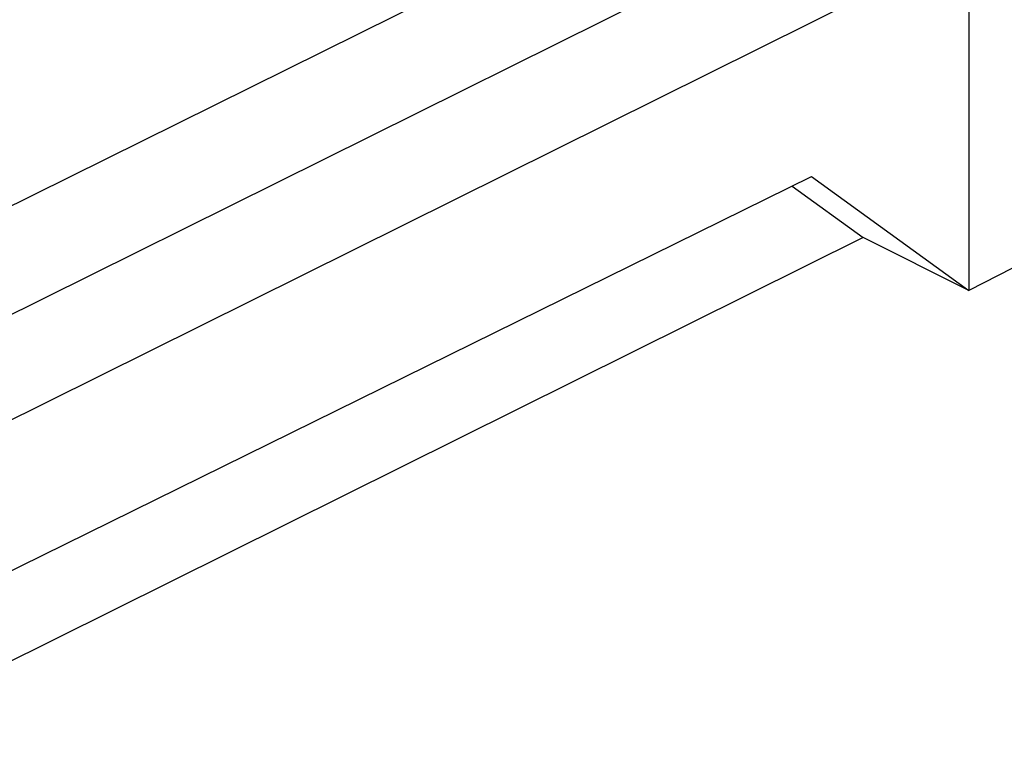
# Model space of a CAD drawing. Units: millimetres. Extents: x 605 to 1199, y -54 to 366.
# Drawn here: x 1048 to 1064, y 95 to 107 of the extents above; entities that cross this region are included whole.
import ezdxf

# ---------------------------------------------------------------- set-up
doc = ezdxf.new("R2010")
doc.units = ezdxf.units.MM
doc.header["$LTSCALE"] = 32.67
doc.layers.get('0').update_dxf_attribs({"linetype": 'CONTINUOUS'})
doc.layers.add('ARROTONDAMENTI', color=7, linetype='CONTINUOUS')

msp = doc.modelspace()

# ---------------------------------------------------------------- linework, layer by layer
at = {"color": 7, "linetype": 'Continuous'}
for p, q in [((1063.548, 162.697), (1063.548, 102.508)), ((1061.781, 109.194), (1044.396, 100.563)), ((1046.164, 99.679), (1063.548, 108.311)), ((1046.164, 97.155), (1060.914, 104.416)), ((1060.914, 104.416), (1063.548, 102.508)), ((1060.588, 104.255), (1061.781, 103.392)), ((1061.781, 103.392), (1044.751, 94.936)), ((1063.548, 102.508), (1061.781, 103.392)), ((1065.441, 103.471), (1063.548, 102.508))]:
    msp.add_line(p, q, dxfattribs=at)
at = {"layer": 'ARROTONDAMENTI', "color": 7, "linetype": 'Continuous'}
msp.add_line((1058.225, 109.248), (1044.396, 102.381), dxfattribs=at)

doc.saveas('drawing.dxf')
